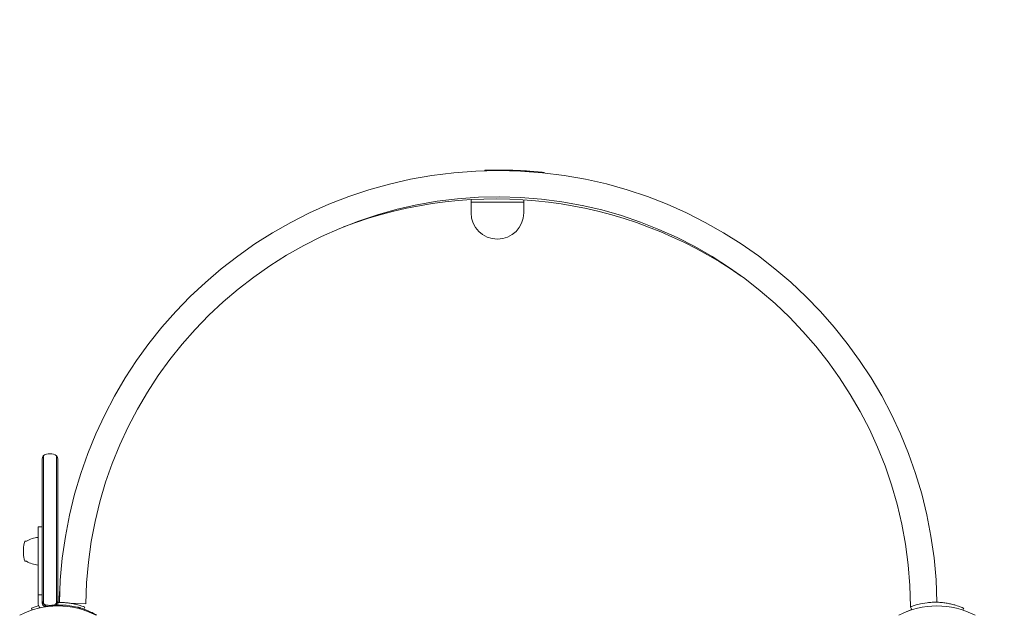
# Model space of a CAD drawing. Units: millimetres. Extents: x -2378 to 6357, y -7842 to 1941.
# Drawn here: x -29 to 718, y 29 to 481 of the extents above; entities that cross this region are included whole.
import ezdxf

# ---------------------------------------------------------------- set-up
doc = ezdxf.new("R2010")
doc.units = ezdxf.units.MM
doc.header["$LTSCALE"] = 0.2
doc.header["$MEASUREMENT"] = 0
doc.header["$PDMODE"] = 1
doc.layers.add('HAGS-Dim Plan', color=7, linetype='Continuous', lineweight=80)
doc.styles.get("Standard").update_dxf_attribs({"font": 'g13f12d.shx', "height": 300})
doc.dimstyles.new('HAGS - Dim Plan', dxfattribs={"dimtxt": 300, "dimasz": 200, "dimexe": 0.18, "dimexo": 0.0625, "dimgap": 150, "dimtad": 0, "dimlfac": 0.001, "dimrnd": 0.05, "dimzin": 1, "dimdsep": 46, "dimtxsty": 'Standard', "dimblk": 'HAGS - Dim Plan arrow', "dimcen": 0.1, "dimse1": 1, "dimse2": 1, "dimclrd": 1, "dimadec": 0, "dimazin": 0, "dimtfac": 1, "dimtofl": 0, "dimtmove": 0, "dimatfit": 3, "dimfxl": 1, "dimtolj": 1, "dimtzin": 0, "dimarcsym": 0})

# ---------------------------------------------------------------- blocks, each defined once
blk = doc.blocks.new('HAGS - Dim Plan arrow')
at = {"color": 1, "lineweight": 0}
blk.add_lwpolyline([(0, 0, 0, 0.35, 0), (-1, 0, 0.015, 0.015, 0)], format="xyseb", dxfattribs=at)
blk = doc.blocks.new('*D3')
at = {"layer": 'Defpoints', "color": 0, "transparency": 16777216}
for p in [(2334.5, 1940.58), (6160.19, 1940.58), (335.52, -5922.35)]:
    blk.add_point(p, dxfattribs=at)
at = {"layer": 'HAGS-Dim Plan', "color": 1, "lineweight": -2, "transparency": 16777216}
for p, q in [((6160.19, 1740.58), (6160.19, -1194.6)), ((6160.19, -5722.35), (6160.19, -2405.48))]:
    blk.add_line(p, q, dxfattribs=at)
at = {"layer": 'HAGS-Dim Plan', "color": 1, "lineweight": -2, "transparency": 16777216, "xscale": 200, "yscale": 200, "zscale": 200}
for p, rotation in [((6160.19, 1940.58), 90), ((6160.19, -5922.35), 270)]:
    blk.add_blockref('HAGS - Dim Plan arrow', p, dxfattribs=dict(at, rotation=rotation))
at = {"layer": 'HAGS-Dim Plan', "color": 0, "transparency": 16777216, "insert": (6160.19, -1800.04), "char_height": 300, "attachment_point": 5, "rotation": 90}
blk.add_mtext('\\A1;7.85m', dxfattribs=at)
blk = doc.blocks.new('*D6')
at = {"layer": 'Defpoints', "color": 0, "transparency": 16777216}
for p in [(2567.5, 440.89, 162.51), (5645.93, 440.89), (565.52, -4422.35)]:
    blk.add_point(p, dxfattribs=at)
at = {"layer": 'HAGS-Dim Plan', "color": 1, "lineweight": -2, "transparency": 16777216}
for p, q in [((5645.93, 240.89), (5645.93, -1161.5)), ((5645.93, -4222.35), (5645.93, -2402.38))]:
    blk.add_line(p, q, dxfattribs=at)
at = {"layer": 'HAGS-Dim Plan', "color": 1, "lineweight": -2, "transparency": 16777216, "xscale": 200, "yscale": 200, "zscale": 200}
for p, rotation in [((5645.93, 440.89), 90), ((5645.93, -4422.35), 270)]:
    blk.add_blockref('HAGS - Dim Plan arrow', p, dxfattribs=dict(at, rotation=rotation))
at = {"layer": 'HAGS-Dim Plan', "color": 0, "transparency": 16777216, "insert": (5645.93, -1781.94), "char_height": 300, "attachment_point": 5, "rotation": 90}
blk.add_mtext('\\A1;4.85m', dxfattribs=at)

msp = doc.modelspace()

# ---------------------------------------------------------------- linework, layer by layer
at = {"lineweight": 0}
for p, q in [((323.88, 366.707), (323.868, 366.406)), ((324.429, 366.723), (324.417, 366.423)), ((324.978, 366.739), (324.966, 366.438)), ((325.433, 366.751), (325.421, 366.45)), ((332.248, 366.858), (332.236, 366.558)), ((332.522, 366.86), (332.51, 366.56)), ((332.796, 366.861), (332.785, 366.561)), ((334.716, 366.863), (334.704, 366.563)), ((335.264, 366.861), (335.252, 366.561)), ((335.716, 366.859), (335.704, 366.559)), ((344.305, 366.707), (344.294, 366.407)), ((344.442, 366.703), (344.43, 366.403)), ((349.637, 366.501), (349.625, 366.201)), ((351.082, 366.43), (351.07, 366.13)), ((356.482, 366.111), (356.47, 365.811)), ((356.619, 366.101), (356.607, 365.801)), ((362.223, 365.674), (362.211, 365.374)), ((363.452, 365.568), (363.44, 365.268)), ((369.051, 365.025), (369.04, 364.725)), ((313.5, 334.442), (313.5, 344.465)), ((353.5, 334.442), (353.5, 344.332)), ((313.5, 342.459), (353.5, 342.459)), ((-11, 131.46), (-11, 150.059)), ((-1, 131.46), (-1, 150.059)), ((-12, 147.413), (-12, 131.107)), ((0, 147.413), (0, 131.107)), ((-15, 96.149), (-15, 38.6)), ((-12, 96.149), (-15, 96.149)), ((-23.835, 85.2), (-24.6, 85.2)), ((-26.084, 79.281), (-26.084, 75.919)), ((-23.835, 70), (-24.6, 70)), ((-12, 65.957), (-12, 38.6)), ((-12, 44.6), (-15, 44.6)), ((-12, 38.72), (-8.882, 35.602)), ((21.12, 37.584), (8.345, 38.295)), ((-20.004, 34.288), (-19.66, 34.436)), ((-19.44, 32.979), (-20.004, 34.288)), ((19.806, 33.669), (20.389, 35.214)), ((20.038, 35.346), (20.389, 35.214)), ((647.019, 35.467), (647.371, 35.597)), ((647.899, 33.089), (647.019, 35.467)), ((686.785, 32.864), (687.405, 34.278)), ((687.062, 34.428), (687.405, 34.278))]:
    msp.add_line(p, q, dxfattribs=at)
for centre, radius, start, end in [((334.094, 33.563), 333, 0.914458, 179.10529), ((334.094, 33.563), 333.3, 91.567286, 91.661687), ((334.094, 33.563), 333.3, 90.270211, 90.317351), ((334.094, 33.563), 333.3, 89.798901, 90.223091), ((334.094, 33.563), 333.3, 87.078415, 87.327142), ((334.094, 33.563), 333.3, 83.97962, 86.124896), ((334.094, 33.563), 313, 0.362339, 179.264), ((332.421, 20.016), 325, 55.072272, 110.848101), ((333.5, 334.442), 20, 180, 359.999982), ((-8, 147.413), 4, 100.475682, 180.00002), ((-6, 136.597), 15, 79.524318, 100.475682), ((-4, 147.413), 4, 0, 79.524307), ((-11.084, 79.281), 15, 157.787392, 180), ((-24.6, 84.8), 0.4, 90, 157.787392), ((-13.031, 67.193), 21, 95.380496, 120.963113), ((-11.084, 75.919), 15, 180, 202.212608), ((-24.6, 70.4), 0.4, 202.212608, 270), ((-13.031, 88.007), 21, 239.036887, 264.619504), ((333.5, 23), 333, 175.870918, 177.287045), ((-9, 38.6), 6, 180, 221.705051), ((-9, 38.6), 3, 180, 281.437929), ((-4, 38.183), 4, 337.57482, 0), ((3.072, 40.726), 2, 160.514091, 197.006897), ((0, -26.41), 62.49, 62.38844, 117.61156), ((2.105, -16.288), 53, 76.044657, 101.437929), ((667, -26.41), 62.49, 62.38844, 117.61156), ((666.5, -19), 55.5, 109.653676, 114.881607)]:
    msp.add_arc(centre, radius, start, end, dxfattribs=at)
at = {"lineweight": 0, "extrusion": (0, 0, -1)}
for centre, major_axis, ratio, start_param, end_param in [((333.902, 40.755), (329.566, 8.8), 0.9891485, -1.5714614, -1.5700822), ((334.105, 36.002), (332.075, -1.424), 0.9963344, -1.5715785, -1.5702178)]:
    msp.add_ellipse(centre, major_axis=major_axis, ratio=ratio, start_param=start_param, end_param=end_param, dxfattribs=at)
at = {"lineweight": 0}
for centre, major_axis, start_param, end_param in [((-8, 40.831), (0, 4.141), 1.5707963, 2.2935306), ((-8, 40.831), (0, 4.141), 2.2935306, 2.9587575), ((-4, 40.831), (0, 4.141), -2.9587575, -2.2935306), ((-4, 40.831), (0, 4.141), -2.2935306, -1.5707963), ((-6, 52.03), (0, 15.53), 2.9587575, 3.1415927), ((-6, 52.03), (0, 15.53), -3.1415927, -2.9587575)]:
    msp.add_ellipse(centre, major_axis=major_axis, ratio=0.9658773, start_param=start_param, end_param=end_param, dxfattribs=at)
for points, knots in [([(323.88, 366.707), (323.884, 366.707), (323.89, 366.707), (324.06, 366.712), (324.169, 366.716), (324.429, 366.723)], [-0.47986246, -0.47986246, -0.47986246, -0.47986246, -0.21012301, -0.21012301, -0.11435162, -0.11435162, -0.11435162, -0.11435162]), ([(325.433, 366.751), (325.55, 366.754), (325.667, 366.757), (325.945, 366.764), (326.062, 366.767), (326.258, 366.771), (326.378, 366.774), (326.587, 366.779), (326.696, 366.781), (327.39, 366.796), (327.826, 366.805), (328.279, 366.813)], [-0.28196856, -0.28196856, -0.28196856, -0.28196856, -0.23236756, -0.23236756, -0.18524806, -0.18524806, -0.16517775, -0.16517775, -0.13609461, -0.13609461, 0, 0, 0, 0]), ([(328.279, 366.813), (328.638, 366.819), (329.162, 366.828), (330.553, 366.845), (330.97, 366.849), (331.2, 366.851)], [-0.16798116, -0.16798116, -0.16798116, -0.16798116, -0.0876558, -0.0876558, 0, 0, 0, 0]), ([(331.2, 366.851), (331.363, 366.852), (331.709, 366.855), (332.056, 366.857), (332.127, 366.858), (332.235, 366.858), (332.242, 366.858), (332.248, 366.858)], [-0.22765983, -0.22765983, -0.22765983, -0.22765983, -0.10219512, -0.10219512, -0.05620909, -0.05620909, 0, 0, 0, 0]), ([(335.716, 366.859), (335.893, 366.859), (336.471, 366.856), (337.722, 366.844), (338.136, 366.839), (338.583, 366.833)], [-0.27688784, -0.27688784, -0.27688784, -0.27688784, -0.13418984, -0.13418984, 0, 0, 0, 0]), ([(338.583, 366.833), (339.274, 366.824), (340.018, 366.812), (341.182, 366.788), (341.519, 366.781), (342.19, 366.765), (342.425, 366.759), (342.75, 366.751)], [-0.539004, -0.539004, -0.539004, -0.539004, -0.25919193, -0.25919193, -0.1325548, -0.1325548, 0, 0, 0, 0]), ([(342.75, 366.751), (343.009, 366.744), (343.21, 366.739), (343.614, 366.727), (343.783, 366.723), (344.254, 366.709), (344.29, 366.707), (344.305, 366.707)], [-0.36373268, -0.36373268, -0.36373268, -0.36373268, -0.25738621, -0.25738621, -0.17667928, -0.17667928, 0, 0, 0, 0]), ([(344.442, 366.703), (344.519, 366.7), (344.595, 366.698), (344.671, 366.696), (344.757, 366.693), (344.843, 366.69), (344.928, 366.687), (345.011, 366.685), (345.094, 366.682), (345.173, 366.679), (345.25, 366.677), (345.324, 366.674), (345.398, 366.672)], [0, 0, 0, 0, 0.00023044685, 0.00023044685, 0.00023044685, 0.00049131262, 0.00049131262, 0.00049131262, 0.00074805798, 0.00074805798, 0.00074805798, 0.00099741064, 0.00099741064, 0.00099741064, 0.00099741064]), ([(345.398, 366.672), (345.469, 366.669), (345.539, 366.667), (345.605, 366.665), (345.616, 366.664), (345.626, 366.664), (345.636, 366.663), (345.69, 366.662), (345.741, 366.66), (345.787, 366.658), (345.795, 366.658), (345.803, 366.658), (345.811, 366.657), (345.856, 366.656), (345.896, 366.654), (345.932, 366.653), (345.936, 366.653), (345.939, 366.653), (345.942, 366.653), (345.981, 366.651), (346.015, 366.65), (346.049, 366.649)], [0, 0, 0, 0, 0.00024843137, 0.00024843137, 0.00024843137, 0.00028684291, 0.00028684291, 0.00028684291, 0.00049686275, 0.00049686275, 0.00049686275, 0.00053484381, 0.00053484381, 0.00053484381, 0.00074529412, 0.00074529412, 0.00074529412, 0.00076337925, 0.00076337925, 0.00076337925, 0.00099372549, 0.00099372549, 0.00099372549, 0.00099372549]), ([(346.049, 366.649), (346.82, 366.621), (347.511, 366.593), (348.122, 366.568), (348.779, 366.541), (349.637, 366.501)], [-1.4975776, -1.4975776, -1.4975776, -1.4975776, -0.6794907, -0.6794907, 0, 0, 0, 0]), ([(351.082, 366.43), (351.497, 366.409), (351.821, 366.392), (352.265, 366.368), (352.561, 366.352), (353.519, 366.297), (354.127, 366.261), (354.626, 366.23)], [-0.64701768, -0.64701768, -0.64701768, -0.64701768, -0.56005794, -0.56005794, -0.38815293, -0.38815293, 0, 0, 0, 0]), ([(354.626, 366.23), (354.671, 366.228), (354.716, 366.225), (354.771, 366.221), (354.774, 366.221), (354.777, 366.221), (354.779, 366.221), (354.832, 366.218), (354.892, 366.214), (354.959, 366.21), (354.963, 366.209), (354.966, 366.209), (354.97, 366.209), (355.037, 366.205), (355.112, 366.2), (355.195, 366.195), (355.282, 366.189), (355.377, 366.183), (355.472, 366.177)], [0, 0, 0, 0, 0.0003384653, 0.0003384653, 0.0003384653, 0.0003561449, 0.0003561449, 0.0003561449, 0.0006769305, 0.0006769305, 0.0006769305, 0.0006932753, 0.0006932753, 0.0006932753, 0.0010153958, 0.0010153958, 0.0010153958, 0.0013538611, 0.0013538611, 0.0013538611, 0.0013538611]), ([(355.472, 366.177), (355.636, 366.167), (355.703, 366.162), (356.262, 366.125), (356.344, 366.12), (356.482, 366.111)], [-0.077812328, -0.077812328, -0.077812328, -0.077812328, -0.041571925, -0.041571925, 0, 0, 0, 0]), ([(-12, 65.957), (-12, 74.377), (-12, 96.012), (-12, 117.839), (-12, 131.107)], [0.27899707, 0.27899707, 0.27899707, 0.27899707, 0.55968466, 1, 1, 1, 1]), ([(-11, 131.46), (-11, 115.98), (-11, 100.255), (-11, 69.268), (-11, 53.616), (-11, 38.092)], [-93.5089099, -93.5089099, -93.5089099, -93.5089099, -46.7453082, -46.7453082, 0, 0, 0, 0]), ([(-1, 131.46), (-1, 115.98), (-1, 100.255), (-1, 69.268), (-1, 53.616), (-1, 38.092)], [-93.5089099, -93.5089099, -93.5089099, -93.5089099, -46.7453082, -46.7453082, 0, 0, 0, 0]), ([(0, 40.831), (0, 57.662), (0, 74.399), (0, 91.251), (0, 104.509), (0, 117.839), (0, 131.107)], [-1, -1, -1, -1, -0.4403153, -0.4403153, -0.4403153, 0, 0, 0, 0]), ([(-14.342, 35.869), (-14.572, 36.317), (-14.738, 36.781), (-14.9, 37.483), (-14.94, 37.72), (-14.989, 38.174), (-15, 38.393), (-15, 38.6)], [0, 0, 0, 0, 0.0014981032, 0.0014981032, 0.0022471548, 0.0022471548, 0.0029962064, 0.0029962064, 0.0029962064, 0.0029962064]), ([(-1, 38.092), (-1, 37.805), (-1, 37.442), (-1, 36.847), (-1, 36.735), (-1, 36.621)], [-4.2804901, -4.2804901, -4.2804901, -4.2804901, -2.0179399, -2.0179399, -1.4994397, -1.4994397, -1.4994397, -1.4994397]), ([(0, 38.183), (0, 38.79), (0, 39.212), (0, 39.634), (0, 40.051), (0, 40.468), (0, 40.831)], [-1, -1, -1, -1, -0.817961, -0.817961, -0.817961, -0.63767061, -0.63767061, -0.63767061, -0.63767061]), ([(20.038, 35.346), (19.554, 35.529), (19.254, 35.636), (18.607, 35.866), (18.018, 36.065), (17.148, 36.345), (16.705, 36.482), (15.577, 36.813), (14.868, 37.008), (13.149, 37.435), (12.09, 37.669), (9.945, 38.067), (8.849, 38.238), (6.527, 38.52), (5.319, 38.627), (2.766, 38.76), (1.436, 38.78), (0.067, 38.749), (0.033, 38.748), (0, 38.747)], [-3.7815267, -3.7815267, -3.7815267, -3.7815267, -3.7268252, -3.7268252, -3.5625149, -3.5625149, -3.4190041, -3.4190041, -3.2272193, -3.2272193, -2.9917732, -2.9917732, -2.7692483, -2.7692483, -2.5428476, -2.5428476, -2.3029931, -2.3029931, -2.2969764, -2.2969764, -2.2969764, -2.2969764]), ([(687.062, 34.428), (686.588, 34.636), (686.294, 34.759), (685.66, 35.022), (685.082, 35.252), (684.228, 35.577), (683.793, 35.738), (682.683, 36.127), (681.986, 36.358), (680.292, 36.875), (679.246, 37.164), (677.125, 37.674), (676.04, 37.902), (673.735, 38.305), (672.535, 38.475), (669.992, 38.741), (668.665, 38.831), (665.995, 38.91), (664.667, 38.898), (662.115, 38.782), (660.909, 38.683), (656.901, 38.224), (654.798, 37.764), (652.682, 37.258), (651.963, 37.068), (650.826, 36.745), (650.381, 36.612), (649.361, 36.293), (648.843, 36.12), (647.97, 35.817), (647.627, 35.692), (647.371, 35.597)], [-3.7815305, -3.7815305, -3.7815305, -3.7815305, -3.7268286, -3.7268286, -3.5625181, -3.5625181, -3.4190071, -3.4190071, -3.227222, -3.227222, -2.9917756, -2.9917756, -2.7692503, -2.7692503, -2.5428493, -2.5428493, -2.3029945, -2.3029945, -2.0632626, -2.0632626, -1.8370319, -1.8370319, -1.28836, -1.28836, -0.9685317, -0.9685317, -0.7318788, -0.7318788, -0.3729643, -0.3729643, 0, 0, 0, 0]), ([(-14.555, 36.332), (-14.991, 36.195), (-15.404, 36.059), (-16.27, 35.764), (-16.706, 35.607), (-17.709, 35.236), (-18.216, 35.035), (-19.072, 34.687), (-19.408, 34.545), (-19.66, 34.436)], [-1.1622596, -1.1622596, -1.1622596, -1.1622596, -0.9685319, -0.9685319, -0.7318791, -0.7318791, -0.3729645, -0.3729645, 0, 0, 0, 0]), ([(29.119, 29.311), (29.119, 29.311), (29.034, 29.362), (28.693, 29.561), (28.439, 29.708), (27.763, 30.089), (27.347, 30.319), (26.351, 30.844), (25.781, 31.135), (24.49, 31.758), (23.781, 32.084), (22.232, 32.749), (21.407, 33.081), (20.09, 33.57), (19.642, 33.729), (18.728, 34.04), (18.261, 34.192), (17.551, 34.412), (17.312, 34.484), (16.833, 34.625), (16.59, 34.695), (16.23, 34.796), (16.048, 34.845), (15.835, 34.903), (15.728, 34.931), (15.674, 34.946), (15.651, 34.952), (15.636, 34.956), (15.627, 34.958), (15.416, 35.014), (15.172, 35.077), (14.887, 35.148)], [0, 0, 0, 0, 0.125, 0.125, 0.25, 0.25, 0.375, 0.375, 0.5, 0.5, 0.625, 0.625, 0.75, 0.75, 0.8125, 0.8125, 0.875, 0.875, 0.90625, 0.90625, 0.9375, 0.9375, 0.953125, 0.9609375, 0.9648438, 0.9667969, 0.9677734, 0.9677734, 0.96875, 0.96875, 1, 1, 1, 1])]:
    msp.add_open_spline(points, degree=3, knots=knots, dxfattribs=at)
for points in [[(-11, 38.092), (-11, 37.979), (-11, 37.856), (-11, 37.72)], [(-11, 36.364), (-11, 36.364), (-11, 36.364), (-11, 36.364)], [(647.313, 35.576), (647.173, 35.555), (647.088, 35.543), (647.088, 35.543)], [(28.924, 28.982), (28.989, 29.092), (29.054, 29.201), (29.119, 29.311)]]:
    msp.add_open_spline(points, degree=3, dxfattribs=at)

# ---------------------------------------------------------------- dimensions: what is measured, and where the dimension line sits
at = {"layer": 'HAGS-Dim Plan'}
for base, p1, p2, picture, middle in [((6160.192, 1940.584), (335.52, -5922.352), (2334.5, 1940.584), '*D3', (6160.192, -1800.039)), ((5645.928, 440.889), (565.52, -4422.352), (2567.5, 440.889, 162.511), '*D6', (5645.928, -1781.941))]:
    dim = msp.add_linear_dim(base=base, p1=p1, p2=p2, angle=270, dimstyle='HAGS - Dim Plan', override={"dimpost": 'm'}, dxfattribs=at)
    dim.commit()
    dim.dimension.update_dxf_attribs({"geometry": picture, "text_midpoint": middle, "dimtype": 160})

doc.saveas('drawing.dxf')
